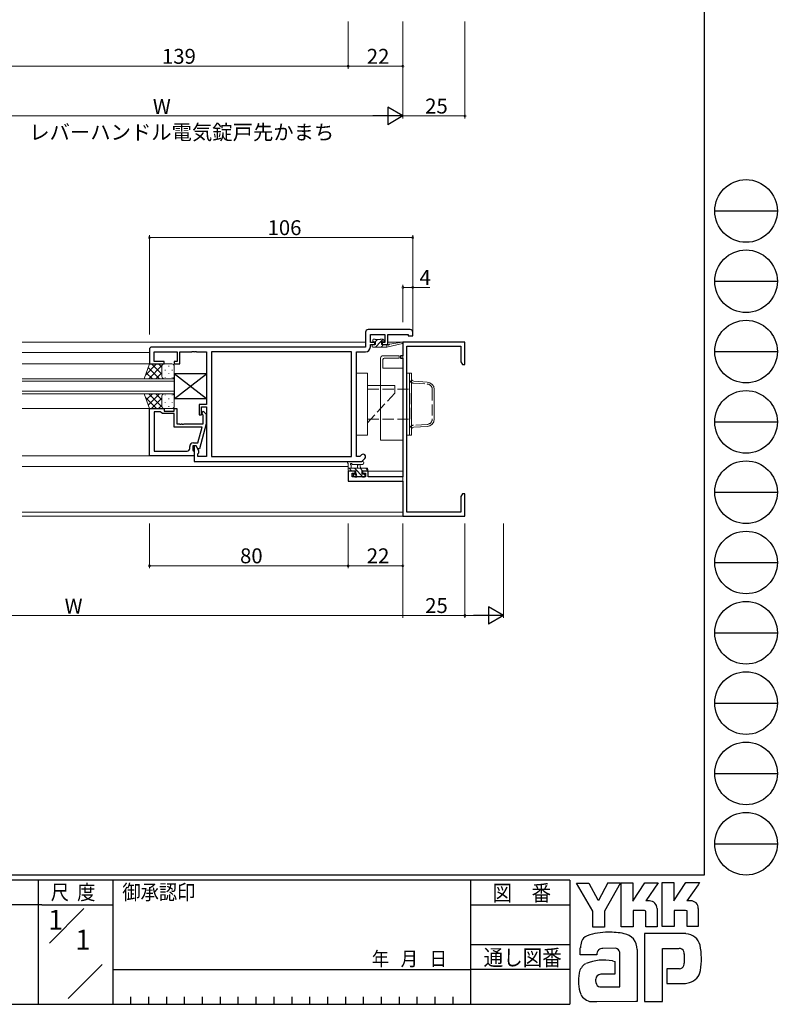
# Model space of a CAD drawing. Extents: x 0 to 1133, y 0 to 806.
# Drawn here: x 829 to 1133, y 0 to 396 of the extents above; entities that cross this region are included whole.
import ezdxf
from ezdxf.enums import TextEntityAlignment as Align

# ---------------------------------------------------------------- set-up
doc = ezdxf.new("R2010")
doc.units = 0
doc.linetypes.add('YHIDDEN_1', pattern=[4, 3, -1])
doc.layers.add('USER1', color=3, linetype='CONTINUOUS')
doc.layers.add('YKK_ZWAK', color=7, linetype='CONTINUOUS')
for name, color, linetype, lineweight in [('YKK_11', 7, 'CONTINUOUS', 30), ('YKK_12', 2, 'CONTINUOUS', 13), ('YKK_13', 4, 'CONTINUOUS', 13), ('YKK_D', 6, 'CONTINUOUS', 13)]:
    doc.layers.add(name, color=color, linetype=linetype, lineweight=lineweight)
doc.styles.get("Standard").update_dxf_attribs({"font": 'ROMANS.SHX', "bigfont": 'EXTFONT.SHX'})
doc.styles.add('YKK_OSSTYLE1', font='romans.shx', dxfattribs={"width": 0.9, "bigfont": 'EXTFONT.SHX'})

# ---------------------------------------------------------------- blocks, each defined once
blk = doc.blocks.new('A201')
at = {"layer": 'YKK_ZWAK', "color": 254, "linetype": 'Continuous'}
for p, q in [((571, 410), (571, 35)), ((571, 35), (21, 35)), ((544, 34), (21, 34)), ((437, 34), (437, 9)), ((452, 34), (452, 9)), ((524, 34), (524, 9)), ((544, 34), (544, 9)), ((548.59, 27.71), (545.31, 33.35)), ((545.31, 33.35), (547.82, 33.35)), ((547.82, 33.35), (549.62, 29.99)), ((551.6, 33.43), (549.77, 29.88)), ((554.19, 33.43), (550.95, 27.7)), ((551.6, 33.43), (554.19, 33.43)), ((554.33, 24.55), (554.33, 33.41)), ((554.33, 33.41), (556.63, 33.41)), ((556.63, 29.77), (559.04, 33.45)), ((556.63, 33.41), (556.63, 29.77)), ((559.04, 33.45), (561.77, 33.45)), ((561.77, 33.45), (559.24, 29.78)), ((562.55, 24.63), (562.55, 33.49)), ((562.55, 33.49), (564.89, 33.49)), ((564.89, 29.78), (567.34, 33.49)), ((564.89, 33.49), (564.89, 29.78)), ((567.34, 33.49), (570.04, 33.49)), ((569.77, 33.02), (567.54, 29.84)), ((570.04, 33.49), (569.77, 33.02)), ((549.62, 29.99), (549.77, 29.88)), ((559.99, 29.78), (559.24, 29.78)), ((568.29, 29.84), (567.54, 29.84)), ((558.98, 27.87), (556.7, 27.87)), ((556.7, 27.87), (556.7, 24.55)), ((559.29, 27.75), (558.98, 27.87)), ((559.29, 24.61), (559.29, 27.75)), ((561.53, 28.24), (561.53, 24.61)), ((567.26, 27.89), (564.99, 27.89)), ((564.99, 27.89), (564.99, 24.63)), ((567.57, 27.77), (567.26, 27.89)), ((567.57, 24.65), (567.57, 27.77)), ((569.83, 28.24), (569.83, 24.65)), ((548.59, 24.53), (548.59, 27.71)), ((550.95, 27.7), (550.95, 24.53)), ((550.95, 24.53), (548.59, 24.53)), ((556.7, 24.55), (554.33, 24.55)), ((561.53, 24.61), (559.29, 24.61)), ((564.99, 24.63), (562.55, 24.63)), ((567.57, 24.68), (567.61, 24.65)), ((569.83, 24.65), (567.57, 24.65)), ((559.02, 23.22), (559.02, 9.57)), ((567.3, 23.22), (559.02, 23.22)), ((524, 21), (544, 21)), ((546.08, 18.95), (546.08, 20.33)), ((553.25, 20.28), (550.61, 20.23)), ((557.51, 20.01), (557.51, 9.59)), ((562.61, 9.57), (562.61, 20.24)), ((562.61, 20.24), (565.93, 20.24)), ((549.41, 18.95), (546.08, 18.95)), ((554.02, 12.52), (554.02, 19.47)), ((566.98, 19.17), (566.99, 17.29)), ((452, 16), (524, 16)), ((552.55, 17.73), (553.05, 17.62)), ((553.05, 17.62), (553.05, 15.05)), ((566.01, 16.15), (563.48, 16.15)), ((563.48, 16.15), (563.48, 13.2)), ((553.05, 15.05), (550.2, 15.05)), ((550, 12.52), (554.02, 12.52)), ((553.71, 12.52), (553.96, 12.52)), ((554.02, 12.52), (554.02, 12.52)), ((563.48, 13.2), (567.28, 13.2)), ((567.28, 13.2), (568.06, 13.37)), ((21, 9), (544, 9)), ((549.41, 9.53), (548.34, 9.53)), ((557.28, 9.55), (549.41, 9.53)), ((557.51, 9.59), (557.28, 9.55)), ((559.02, 9.57), (562.05, 9.57)), ((562.05, 9.57), (562.61, 9.57))]:
    blk.add_line(p, q, dxfattribs=at)
at = {"layer": 'YKK_ZWAK', "color": 8, "linetype": 'Continuous'}
for p, q in [((573.13, 168.56), (585.73, 168.56)), ((573.13, 154.42), (585.73, 154.42)), ((573.13, 140.28), (585.73, 140.28)), ((573.13, 126.14), (585.73, 126.14)), ((573.13, 112), (585.73, 112)), ((573.13, 97.86), (585.73, 97.86)), ((573.13, 83.72), (585.73, 83.72)), ((573.13, 69.58), (585.73, 69.58)), ((573.13, 55.44), (585.73, 55.44)), ((573.13, 41.3), (585.73, 41.3))]:
    blk.add_line(p, q, dxfattribs=at)
at = {"layer": 'YKK_ZWAK', "color": 131, "linetype": 'Continuous'}
for p, q in [((437.7, 29), (389, 29)), ((437.7, 29), (452, 29)), ((439.26, 21.33), (446.19, 28.25)), ((524, 29), (544, 29)), ((443.05, 10.18), (449.85, 16.98)), ((544, 16), (524, 16)), ((455.6, 10.5), (455.6, 9)), ((459.2, 10.5), (459.2, 9)), ((462.8, 10.5), (462.8, 9)), ((466.4, 10.5), (466.4, 9)), ((470, 10.5), (470, 9)), ((473.6, 10.5), (473.6, 9)), ((477.2, 10.5), (477.2, 9)), ((480.8, 10.5), (480.8, 9)), ((484.4, 10.5), (484.4, 9)), ((488, 10.5), (488, 9)), ((491.6, 10.5), (491.6, 9)), ((495.2, 10.5), (495.2, 9)), ((498.8, 10.5), (498.8, 9)), ((502.4, 10.5), (502.4, 9)), ((506, 10.5), (506, 9)), ((509.6, 10.5), (509.6, 9)), ((513.2, 10.5), (513.2, 9)), ((516.8, 10.5), (516.8, 9)), ((520.4, 10.5), (520.4, 9))]:
    blk.add_line(p, q, dxfattribs=at)
at = {"layer": 'YKK_ZWAK', "color": 8, "linetype": 'Continuous'}
for centre in [(579.43, 168.56), (579.43, 154.42), (579.43, 140.28), (579.43, 126.14), (579.43, 112), (579.43, 97.86), (579.43, 83.72), (579.43, 69.58), (579.43, 55.44), (579.43, 41.3)]:
    blk.add_circle(centre, 6.3, dxfattribs=at)
at = {"layer": 'YKK_ZWAK', "color": 254, "linetype": 'Continuous'}
for centre, radius, start, end in [((559.99, 28.24), 1.54, 0.0017, 89.996), ((568.29, 28.29), 1.54, 0.0017, 89.996), ((548, 21.1), 1.75, 109.0213, 161.5126), ((551.66, 10.86), 12.63, 89.8916, 109.3085), ((552.03, 8.67), 14.82, 78.7801, 91.4694), ((554.38, 20.07), 3.18, 40.6642, 80.3169), ((554.22, 20.08), 3.29, 358.7806, 38.7656), ((567.19, 20.11), 3.1, 14.4457, 87.0875), ((549.69, 20.31), 3.6, 158.4108, 179.7178), ((550.91, 18.99), 1.51, 138.4638, 181.7136), ((550.51, 19.02), 1.21, 85.5055, 126.7804), ((552.9, 19.18), 1.16, 14.7552, 72.4499), ((566.05, 19.37), 0.878, 16.4312, 96.9166), ((555.55, 18.15), 14.9, 350.9903, 10.6762), ((550.8, 8.39), 9.51, 79.381, 112.0583), ((564.38, 18.85), 2.62, 4.9342, 17.0355), ((548.59, 14.77), 2.79, 121.8271, 169.0847), ((566.01, 17.08), 0.933, 269.9547, 342.9014), ((564.36, 17.54), 2.64, 343.6902, 354.7536), ((553.61, 13.72), 7.92, 168.7637, 199.8008), ((550.84, 13.77), 1.69, 171.082, 216.7192), ((550.21, 14.01), 1.03, 90.3395, 178.0364), ((567.24, 16.32), 3.07, 285.4429, 349.9045), ((550.18, 13.6), 1.09, 230.9728, 260.7549), ((548.6, 12.25), 2.73, 207.3144, 263.5946)]:
    blk.add_arc(centre, radius, start, end, dxfattribs=at)
at = {"layer": 'YKK_ZWAK', "color": 131, "linetype": 'Continuous', "style": 'YKK_OSSTYLE1', "width": 0.9}
for s, height, p in [('尺  度', 3, (439.51, 30.04)), ('御承認印', 3, (453.91, 30.05)), ('図\u3000番', 3.2, (528.43, 29.81)), ('年   月   日', 2.828, (504.13, 16.74)), ('通し図番', 3.2, (526.63, 16.8))]:
    blk.add_text(s, height=height, dxfattribs=at).set_placement(p)

msp = doc.modelspace()

# ---------------------------------------------------------------- linework, layer by layer
at = {"layer": 'YKK_11', "color": 0, "linetype": 'ByBlock', "lineweight": -2, "ltscale": 0.5}
for p, q in [((967.75, 270.4), (967.75, 264.4)), ((985.75, 271.4), (968.75, 271.4)), ((969.68, 266.2), (969.68, 269.47)), ((969.68, 269.47), (975.55, 269.47)), ((975.55, 269.47), (975.55, 266.2)), ((976.75, 265.4), (976.75, 269.47)), ((976.75, 269.47), (984.82, 269.47)), ((984.82, 269.47), (984.82, 268.9)), ((986.75, 268.9), (986.75, 270.4)), ((971.45, 266.2), (969.68, 266.2)), ((969.68, 264.47), (969.68, 265.4)), ((969.68, 265.4), (971.45, 265.4)), ((971.45, 265.4), (971.45, 266.2)), ((975.55, 266.2), (974.45, 266.2)), ((974.45, 266.2), (974.45, 265.4)), ((974.45, 265.4), (976.75, 265.4)), ((1007.75, 266.4), (982.75, 266.4)), ((982.75, 266.4), (982.75, 260.9)), ((984.82, 268.9), (986.75, 268.9)), ((1007.75, 257.4), (1007.75, 266.4)), ((880.75, 263.4), (880.75, 257.6)), ((967.75, 264.4), (881.75, 264.4)), ((882.68, 258.6), (882.68, 262.47)), ((882.68, 262.47), (891.95, 262.47)), ((891.95, 262.47), (891.95, 258.6)), ((892.95, 257.6), (892.95, 262.47)), ((892.95, 262.47), (897.79, 262.47)), ((897.79, 262.47), (897.97, 262.59)), ((897.97, 262.59), (898.52, 262.59)), ((898.52, 262.59), (898.71, 262.47)), ((898.71, 262.47), (898.79, 262.47)), ((898.79, 262.47), (898.97, 262.59)), ((898.97, 262.59), (899.52, 262.59)), ((899.52, 262.59), (899.71, 262.47)), ((899.71, 262.47), (903.75, 262.47)), ((903.75, 262.47), (903.75, 241.3)), ((962.12, 262.47), (905.68, 262.47)), ((905.68, 262.47), (905.68, 220.33)), ((962.12, 262.47), (905.68, 262.47)), ((962.12, 220.33), (962.12, 262.47)), ((964.05, 220.33), (964.05, 262.47)), ((964.05, 262.47), (967.68, 262.47)), ((984.38, 198.03), (984.38, 264.77)), ((984.38, 264.77), (1006.12, 264.77)), ((1006.12, 264.77), (1006.12, 258.49)), ((880.75, 257.6), (886.75, 257.6)), ((886.75, 258.6), (882.68, 258.6)), ((886.75, 257.6), (886.75, 258.6)), ((891.95, 258.6), (890.75, 258.6)), ((890.75, 258.6), (890.75, 257.6)), ((890.75, 257.6), (892.95, 257.6)), ((982.75, 260.9), (981.75, 260.9)), ((981.75, 260.9), (981.75, 259.9)), ((981.75, 259.9), (982.75, 259.9)), ((982.75, 259.9), (982.75, 212.13)), ((1006.12, 258.49), (1006.75, 257.4)), ((1006.75, 257.4), (1007.75, 257.4)), ((880.75, 220.6), (880.75, 239.6)), ((880.75, 239.6), (886.75, 239.6)), ((882.68, 238.3), (882.68, 222.53)), ((885.25, 238.3), (882.68, 238.3)), ((882.68, 238.3), (882.68, 222.53)), ((885.45, 238.1), (885.25, 238.3)), ((885.95, 237.6), (885.45, 238.1)), ((886.75, 239.6), (886.75, 238.6)), ((886.75, 238.6), (890.75, 238.6)), ((890.75, 238.6), (890.75, 239.6)), ((890.75, 239.6), (891.75, 239.6)), ((891.75, 239.6), (891.75, 233.5)), ((903.75, 241.3), (900.75, 241.3)), ((900.75, 241.3), (900.75, 237.1)), ((901.75, 237.1), (901.75, 240.3)), ((901.75, 240.3), (903.75, 240.3)), ((902.77, 238.22), (903.55, 237.45)), ((903.75, 240.3), (903.75, 220.33)), ((890.75, 237.6), (885.95, 237.6)), ((890.75, 232.2), (890.75, 237.6)), ((900.75, 237.1), (901.75, 237.1)), ((902.35, 236.95), (901.92, 237.38)), ((902.35, 233.5), (902.35, 236.95)), ((903.55, 237.45), (903.55, 233.5)), ((901.96, 232.2), (890.75, 232.2)), ((891.75, 233.5), (892.79, 233.5)), ((892.79, 233.5), (892.97, 233.38)), ((892.97, 233.38), (893.52, 233.38)), ((893.52, 233.38), (893.71, 233.5)), ((893.71, 233.5), (893.79, 233.5)), ((893.79, 233.5), (893.97, 233.38)), ((893.97, 233.38), (894.52, 233.38)), ((894.52, 233.38), (894.71, 233.5)), ((894.71, 233.5), (902.35, 233.5)), ((900.27, 225.9), (901.96, 232.2)), ((903.55, 233.5), (900.84, 223.4)), ((898.45, 225.9), (900.27, 225.9)), ((882.68, 222.53), (895.95, 222.53)), ((896.95, 223.53), (896.95, 224.4)), ((899.55, 224.6), (898.25, 224.6)), ((898.25, 224.6), (898.25, 222.8)), ((898.25, 222.8), (898.45, 222.6)), ((898.45, 222.6), (898.75, 222.3)), ((899.55, 224.6), (898.75, 224.6)), ((898.75, 224.6), (898.75, 218.4)), ((898.75, 222.3), (898.75, 220.6)), ((900.24, 223.4), (899.55, 224.6)), ((900.68, 222.64), (899.55, 224.6)), ((900.84, 223.4), (900.24, 223.4)), ((900.25, 221.4), (900.68, 221.83)), ((900.68, 221.83), (900.68, 222.64)), ((898.75, 220.6), (880.75, 220.6)), ((898.75, 218.4), (966.25, 218.4)), ((900.25, 220.33), (900.25, 221.4)), ((903.75, 220.33), (900.25, 220.33)), ((905.68, 220.33), (962.12, 220.33)), ((965.45, 220.33), (964.05, 220.33)), ((966.1, 220.98), (965.45, 220.33)), ((966.25, 218.4), (967.47, 219.62)), ((963.55, 214.4), (960.75, 214.4)), ((960.75, 214.4), (960.75, 210.5)), ((963.55, 213.6), (963.55, 214.4)), ((968.85, 214.4), (966.55, 214.4)), ((966.55, 214.4), (966.55, 213.6)), ((968.85, 212.13), (968.85, 214.4)), ((960.75, 210.5), (982.75, 210.5)), ((962.38, 212.13), (962.38, 213.6)), ((962.38, 213.6), (963.55, 213.6)), ((967.65, 212.13), (962.38, 212.13)), ((966.55, 213.6), (967.65, 213.6)), ((967.65, 213.6), (967.65, 212.13)), ((982.75, 212.13), (968.85, 212.13)), ((982.75, 210.5), (982.75, 196.4)), ((1006.75, 205.4), (1006.12, 204.31)), ((1006.12, 204.31), (1006.12, 198.03)), ((1007.75, 205.4), (1006.75, 205.4)), ((1007.75, 201.86), (1007.75, 205.4)), ((1007.63, 201.67), (1007.75, 201.86)), ((1007.63, 201.13), (1007.63, 201.67)), ((1007.75, 200.94), (1007.63, 201.13)), ((1007.63, 200.67), (1007.75, 200.86)), ((1007.63, 200.13), (1007.63, 200.67)), ((1007.75, 199.94), (1007.63, 200.13)), ((1007.75, 200.86), (1007.75, 200.94)), ((1007.75, 196.4), (1007.75, 199.94)), ((982.75, 196.4), (1007.75, 196.4)), ((1006.12, 198.03), (984.38, 198.03))]:
    msp.add_line(p, q, dxfattribs=at)
for centre, radius, start, end in [((968.75, 270.4), 1, 90, 180), ((985.75, 270.4), 1, 0, 90), ((881.75, 263.4), 1, 90, 180), ((967.68, 264.47), 2, 270, 360), ((902.35, 237.8), 0.6, 45, 225), ((898.45, 224.4), 1.5, 90, 180), ((895.95, 223.53), 1, 270, 360), ((966.78, 220.3), 0.965, 315, 135)]:
    msp.add_arc(centre, radius, start, end, dxfattribs=at)
at = {"layer": 'YKK_12', "ltscale": 1.5}
for p, q in [((967.75, 266.4), (829.49, 266.4)), ((971.75, 266.4), (969.7, 266.4)), ((975.53, 266.4), (973.92, 266.4)), ((982.75, 266.4), (976.75, 266.4)), ((982.75, 196.4), (982.75, 266.4)), ((880.75, 262.2), (829.49, 262.2)), ((829.49, 257.6), (880.75, 257.6)), ((829.49, 239.6), (880.75, 239.6)), ((880.75, 220.6), (829.49, 220.6)), ((960.75, 216.4), (829.49, 216.4)), ((968.35, 214.4), (982.75, 214.4)), ((982.75, 198.03), (829.49, 198.03)), ((982.75, 196.4), (829.49, 196.4))]:
    msp.add_line(p, q, dxfattribs=at)
at = {"layer": 'YKK_12', "linetype": 'Continuous', "ltscale": 1.5}
for p, q in [((890.75, 251.6), (829.49, 251.6)), ((829.49, 250.6), (890.75, 250.6)), ((890.75, 245.6), (890.75, 251.6)), ((890.75, 246.6), (829.49, 246.6)), ((829.49, 245.6), (890.75, 245.6))]:
    msp.add_line(p, q, dxfattribs=at)
at = {"layer": 'YKK_13', "ltscale": 1.5}
for p, q in [((970.65, 266.8), (970.65, 267.3)), ((970.65, 265.4), (971.75, 265.4)), ((970.95, 267.6), (971.45, 267.6)), ((971.75, 266.5), (970.95, 266.5)), ((971.59, 266.5), (972.49, 267.4)), ((971.65, 267.4), (973.65, 267.4)), ((971.74, 264.4), (973.91, 266.57)), ((971.75, 265.4), (971.75, 266.5)), ((973.85, 267.6), (974.45, 267.6)), ((973.98, 264.4), (974.98, 265.4)), ((974.08, 266.74), (974.76, 267.42)), ((974.15, 266.04), (974.15, 265.4)), ((974.15, 265.4), (976.35, 265.4)), ((974.95, 266.5), (974.61, 266.5)), ((974.66, 267.51), (975.16, 267.01)), ((976.35, 264.4), (982.61, 265.81)), ((976.35, 265.4), (976.43, 265.41)), ((976.35, 264.4), (976.35, 265.4)), ((977.46, 265.58), (982.5, 266.4)), ((970.35, 264.7), (970.35, 265.1)), ((970.65, 264.4), (976.35, 264.4)), ((976.23, 264.4), (976.35, 264.52)), ((878.61, 251.6), (880.75, 257.6)), ((883.66, 257.6), (879.13, 253.08)), ((880.83, 257.6), (880.7, 257.48)), ((880.75, 257.6), (886.75, 257.6)), ((885.75, 253.44), (881.59, 257.6)), ((885.75, 256.27), (884.42, 257.6)), ((886.49, 257.6), (886.44, 257.55)), ((886.75, 257.6), (889.75, 257.6)), ((973.75, 226.9), (973.75, 259.9)), ((974.75, 260.9), (981.25, 260.9)), ((974.75, 259.4), (974.75, 255.9)), ((981.25, 259.9), (975.25, 259.9)), ((981.25, 260.9), (981.25, 259.9)), ((881.94, 251.6), (879.48, 254.05)), ((884.76, 251.6), (880.23, 256.14)), ((885.8, 256.91), (880.49, 251.6)), ((885.75, 254.03), (883.31, 251.6)), ((885.75, 256.6), (885.75, 252.6)), ((885.75, 252.6), (885.75, 256.6)), ((887.08, 254.98), (887.08, 255.18)), ((888.5, 256.6), (888.5, 256.8)), ((888.5, 253.57), (888.5, 253.77)), ((889.91, 254.98), (889.91, 255.18)), ((890.75, 252.6), (890.75, 256.6)), ((964.05, 253.9), (964.05, 228.9)), ((964.05, 253.9), (968.55, 253.9)), ((968.55, 253.9), (968.55, 228.9)), ((974.75, 255.9), (982.75, 255.9)), ((982.75, 255.9), (982.75, 226.9)), ((984.38, 253.9), (984.38, 228.9)), ((984.38, 253.9), (985.38, 253.9)), ((985.38, 228.9), (985.38, 253.9)), ((985.38, 253.9), (986.18, 253.9)), ((985.38, 253.9), (985.38, 228.9)), ((986.18, 228.9), (986.18, 253.9)), ((878.61, 251.6), (886.75, 251.6)), ((886.56, 252.02), (886.54, 252)), ((886.75, 251.6), (889.75, 251.6)), ((887.08, 252), (887.08, 252.15)), ((889.91, 252.01), (889.91, 252.15)), ((881.94, 245.6), (879.48, 243.15)), ((884.76, 245.6), (880.23, 241.06)), ((885.8, 240.29), (880.49, 245.6)), ((885.75, 243.17), (883.31, 245.6)), ((886.75, 245.6), (889.75, 245.6)), ((979.55, 248.9), (968.55, 248.9)), ((883.66, 239.6), (879.13, 244.12)), ((885.75, 243.76), (881.59, 239.6)), ((885.75, 244.6), (885.75, 240.6)), ((885.75, 240.6), (885.75, 244.2)), ((886.56, 245.18), (886.54, 245.2)), ((887.08, 245.2), (887.08, 245.05)), ((887.08, 242.22), (887.08, 242.02)), ((888.5, 243.63), (888.5, 243.43)), ((889.91, 245.19), (889.91, 245.05)), ((889.91, 242.22), (889.91, 242.02)), ((890.75, 244.6), (890.75, 240.6)), ((880.83, 239.6), (880.7, 239.72)), ((885.75, 240.93), (884.42, 239.6)), ((886.49, 239.6), (886.44, 239.65)), ((886.75, 239.6), (889.75, 239.6)), ((888.5, 240.6), (888.5, 240.4)), ((964.05, 228.9), (968.55, 228.9)), ((982.75, 226.9), (973.75, 226.9)), ((984.38, 228.9), (985.38, 228.9)), ((985.38, 228.9), (986.18, 228.9)), ((966.48, 218.4), (961.31, 218.4)), ((960.75, 214.7), (960.75, 217.38)), ((960.75, 215.6), (968.35, 215.6)), ((961.65, 214.4), (961.05, 214.4)), ((961.08, 215.6), (962.08, 214.6)), ((963.85, 214.6), (961.85, 214.6)), ((961.95, 216.78), (961.95, 215.6)), ((966.48, 217.2), (962.51, 217.2)), ((963.32, 215.6), (966.82, 212.1)), ((963.85, 213.66), (963.85, 214.6)), ((964.45, 215.6), (964.55, 216.74)), ((965.65, 215.6), (965.55, 216.74)), ((965.57, 215.6), (966.57, 214.6)), ((967.55, 214.6), (966.25, 214.6)), ((966.25, 214.6), (966.25, 213.2)), ((968.35, 214.4), (967.75, 214.4)), ((967.81, 215.6), (968.65, 214.76)), ((968.65, 215.3), (968.65, 214.7)), ((963.34, 212.19), (962.84, 212.69)), ((963.05, 213.2), (963.39, 213.2)), ((963.5, 213.18), (964.38, 212.3)), ((964.15, 212.1), (963.55, 212.1)), ((966.45, 212.3), (964.35, 212.3)), ((966.25, 213.2), (967.15, 213.2)), ((967.15, 212.1), (966.65, 212.1)), ((967.45, 212.9), (967.45, 212.4))]:
    msp.add_line(p, q, dxfattribs=at)
at = {"layer": 'YKK_13', "linetype": 'ByBlock', "lineweight": -2, "ltscale": 0.5}
for p, q in [((903.75, 243.6), (890.75, 253.6)), ((890.75, 253.6), (890.75, 243.6)), ((890.75, 243.6), (903.75, 253.6)), ((903.75, 253.6), (890.75, 253.6)), ((903.75, 253.6), (903.75, 243.6)), ((903.75, 243.6), (890.75, 243.6))]:
    msp.add_line(p, q, dxfattribs=at)
at = {"layer": 'YKK_13', "linetype": 'YHIDDEN_1', "ltscale": 1.5}
for p, q in [((987.07, 249.85), (992.51, 249.52)), ((968.55, 247.4), (985.55, 247.4)), ((979.55, 245.9), (969.92, 235.4)), ((979.55, 245.9), (979.55, 247.4)), ((985.55, 235.4), (985.55, 247.4)), ((994.58, 247.33), (994.58, 235.47)), ((968.55, 235.4), (985.55, 235.4)), ((992.51, 233.28), (987.07, 232.95))]:
    msp.add_line(p, q, dxfattribs=at)
at = {"layer": 'YKK_13', "linetype": 'Continuous', "ltscale": 1.5}
for p, q in [((987.12, 250.65), (992.56, 250.32)), ((878.61, 245.6), (880.75, 239.6)), ((878.61, 245.6), (886.75, 245.6)), ((979.55, 247.4), (979.55, 248.9)), ((995.38, 247.33), (995.38, 235.47)), ((880.75, 239.6), (886.75, 239.6)), ((969.92, 235.4), (968.55, 233.9)), ((992.56, 232.48), (987.12, 232.15))]:
    msp.add_line(p, q, dxfattribs=at)
at = {"layer": 'YKK_13', "ltscale": 1.5}
for centre, radius, start, end in [((970.65, 265.1), 0.3, 90, 180), ((970.95, 267.3), 0.3, 90, 180), ((970.95, 266.8), 0.3, 180, 270), ((971.45, 267.4), 0.2, 0, 90), ((973.85, 267.4), 0.2, 90, 180), ((974.15, 266.5), 0.25, 33.0557, 236.9443), ((973.85, 266.04), 0.3, 0, 56.9443), ((974.61, 266.8), 0.3, 213.0557, 270), ((974.45, 267.3), 0.3, 45, 90), ((974.95, 266.8), 0.3, 270, 45), ((976.48, 265.12), 0.3, 39.1975, 99.1975), ((976.95, 265.5), 0.3, 219.1975, 339.1975), ((977.51, 265.28), 0.3, 99.1975, 159.1975), ((982.55, 266.1), 0.3, 282.6586, 99.1975), ((970.65, 264.7), 0.3, 180, 270), ((886.75, 256.6), 1, 90.0001, 180), ((886.75, 256.6), 1, 90, 180), ((889.75, 256.6), 1, 0, 90), ((974.75, 259.9), 1, 90, 180), ((975.25, 259.4), 0.5, 90, 180), ((886.75, 252.6), 1, 180, 270), ((889.75, 252.6), 1, 270, 0), ((886.75, 244.6), 1, 90, 180), ((889.75, 244.6), 1, 0, 90), ((886.75, 240.6), 1, 180, 269.9999), ((886.75, 240.6), 1, 180, 270), ((889.75, 240.6), 1, 270, 0), ((960.75, 217.9), 0.3, 79.4712, 240), ((960.86, 218.49), 0.3, 259.4712, 319.4712), ((961.31, 218.1), 0.3, 90, 139.4712), ((966.48, 217.8), 0.6, 270.0402, 90.0402), ((960.45, 217.38), 0.3, 0, 60), ((961.05, 214.7), 0.3, 180, 270), ((961.95, 217.3), 0.3, 19.1898, 240), ((961.65, 214.6), 0.2, 270, 0), ((961.65, 216.78), 0.3, 0, 60), ((962.51, 217.5), 0.3, 199.1898, 270.0402), ((965.05, 216.7), 0.5, 5.0921, 174.9079), ((967.75, 214.6), 0.2, 180, 270), ((968.35, 215.3), 0.3, 0, 90), ((968.35, 214.7), 0.3, 270, 0), ((963.05, 212.9), 0.3, 90, 225), ((963.55, 212.4), 0.3, 225, 270), ((963.39, 212.9), 0.3, 33.0557, 90), ((963.85, 213.2), 0.25, 213.0557, 56.9443), ((964.15, 213.66), 0.3, 180, 236.9443), ((964.15, 212.3), 0.2, 270, 0), ((966.65, 212.3), 0.2, 180, 270), ((967.15, 212.9), 0.3, 0, 90), ((967.15, 212.4), 0.3, 270, 0)]:
    msp.add_arc(centre, radius, start, end, dxfattribs=at)
at = {"layer": 'YKK_13', "linetype": 'YHIDDEN_1', "ltscale": 1.5}
for centre, radius, start, end in [((987.18, 251.64), 1.8, 180, 266.5936), ((992.38, 247.33), 2.2, 0, 86.5936), ((992.38, 235.47), 2.2, 273.4064, 0), ((987.18, 231.16), 1.8, 93.4064, 180)]:
    msp.add_arc(centre, radius, start, end, dxfattribs=at)
at = {"layer": 'YKK_13', "linetype": 'Continuous', "ltscale": 1.5}
for centre, radius, start, end in [((987.18, 251.64), 1, 180, 266.5936), ((992.38, 247.33), 3, 0, 86.5936), ((992.38, 235.47), 3, 273.4064, 0), ((987.18, 231.16), 1, 93.4064, 180)]:
    msp.add_arc(centre, radius, start, end, dxfattribs=at)
at = {"layer": 'YKK_D', "ltscale": 1.5}
for p, q in [((960.75, 395.33), (960.75, 376.33)), ((960.75, 395.33), (960.75, 376.33)), ((982.75, 395.33), (982.75, 376.33)), ((982.75, 395.33), (982.75, 356.33)), ((982.75, 394.33), (982.75, 356.33)), ((1007.75, 395.33), (1007.75, 356.33)), ((821.75, 377.33), (960.75, 377.33)), ((982.75, 377.33), (960.75, 377.33)), ((791.75, 357.33), (975.75, 357.33)), ((982.75, 357.33), (1007.75, 357.33)), ((880.75, 269.4), (880.75, 309.4)), ((986.75, 269.4), (986.75, 309.4)), ((880.75, 308.4), (986.75, 308.4)), ((982.75, 274.4), (982.75, 289.4)), ((986.75, 274.4), (986.75, 289.4)), ((982.75, 288.4), (986.75, 288.4)), ((986.75, 288.4), (993.65, 288.4)), ((880.75, 193.4), (880.75, 175.4)), ((960.75, 193.4), (960.75, 175.4)), ((960.75, 193.4), (960.75, 175.4)), ((982.75, 193.4), (982.75, 175.4)), ((982.75, 193.4), (982.75, 155.4)), ((1007.75, 193.4), (1007.75, 155.4)), ((1023.24, 193.4), (1023.24, 155.4)), ((880.75, 176.4), (960.75, 176.4)), ((982.75, 176.4), (960.75, 176.4)), ((680.24, 156.4), (1016.24, 156.4)), ((982.75, 156.4), (1007.75, 156.4))]:
    msp.add_line(p, q, dxfattribs=at)
at = {"layer": 'YKK_D', "lineweight": -2}
for p, q in [((982.75, 357.33), (976.69, 360.83)), ((976.69, 360.83), (976.69, 353.83)), ((982.75, 357.33), (970.62, 357.33)), ((982.75, 357.33), (976.69, 353.83)), ((1023.24, 156.4), (1017.18, 159.9)), ((1017.18, 159.9), (1017.18, 152.9)), ((1023.24, 156.4), (1011.12, 156.4)), ((1023.24, 156.4), (1017.18, 152.9))]:
    msp.add_line(p, q, dxfattribs=at)
at = {"layer": 'YKK_D', "linetype": 'ByBlock', "const_width": 0.85}
for points in [[(960.86, 377.33, 1), (960.64, 377.33, 1)], [(960.64, 377.33, 1), (960.86, 377.33, 1)], [(982.64, 377.33, 1), (982.86, 377.33, 1)], [(1007.64, 357.33, 1), (1007.86, 357.33, 1)], [(880.86, 308.4, 1), (880.64, 308.4, 1)], [(986.64, 308.4, 1), (986.86, 308.4, 1)], [(982.86, 288.4, 1), (982.64, 288.4, 1)], [(986.64, 288.4, 1), (986.86, 288.4, 1)], [(880.86, 176.4, 1), (880.64, 176.4, 1)], [(960.86, 176.4, 1), (960.64, 176.4, 1)], [(960.64, 176.4, 1), (960.86, 176.4, 1)], [(982.64, 176.4, 1), (982.86, 176.4, 1)], [(1007.64, 156.4, 1), (1007.86, 156.4, 1)]]:
    msp.add_lwpolyline(points, format="xyb", close=True, dxfattribs=at)

# ---------------------------------------------------------------- block references
at = {"layer": 'YKK_ZWAK', "xscale": 2, "yscale": 2, "zscale": 2}
msp.add_blockref('A201', (-38, -18), dxfattribs=at)

# ---------------------------------------------------------------- texts
at = {"layer": 'USER1'}
msp.add_text('レバーハンドル電気錠戸先かまち', height=6, dxfattribs=at).set_placement((832.38, 347.81))
at = {"layer": 'USER1', "color": 3}
msp.add_text('1', height=8, dxfattribs=at).set_placement((840, 30))
msp.add_text('1', height=8, dxfattribs=at).set_placement((854, 26), align=Align.MIDDLE_CENTER)
at = {"layer": 'YKK_D'}
for s, p in [('139', (885.81, 378.33)), ('22', (968.23, 378.33)), ('25', (991.73, 358.33)), ('W', (882.15, 358.13)), ('106', (928.31, 309.4)), ('4', (989.45, 289.4)), ('80', (917.23, 177.4)), ('22', (968.23, 177.4)), ('W', (846.64, 157.2)), ('25', (991.73, 157.4))]:
    msp.add_text(s, height=6, dxfattribs=at).set_placement(p)

doc.saveas('drawing.dxf')
